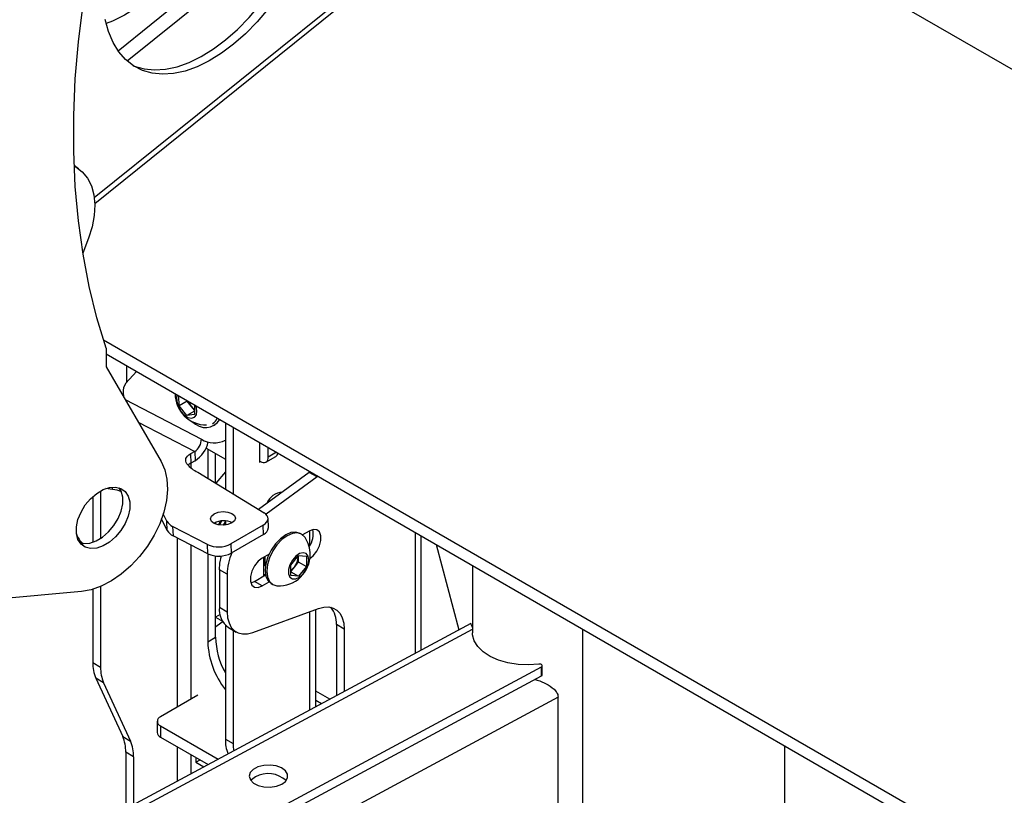
# Model space of a CAD drawing. Units: millimetres. Extents: x 5 to 292, y 5 to 205.
# Drawn here: x 234 to 246, y 123 to 133 of the extents above; entities that cross this region are included whole.
import ezdxf

# ---------------------------------------------------------------- set-up
doc = ezdxf.new("R2010")
doc.units = ezdxf.units.MM

msp = doc.modelspace()

# ---------------------------------------------------------------- linework, layer by layer
at = {"color": 8, "linetype": 'Continuous', "lineweight": 25}
for p, q in [((235.07843, 130.49161), (244.50581, 138.07821)), ((261.95177, 122.92927), (240.88795, 135.09047)), ((235.365, 132.26636), (237.74392, 134.18714)), ((237.66615, 133.90705), (235.4775, 132.1399)), ((235.18939, 128.77309), (261.95177, 113.32183)), ((235.45125, 128.05132), (236.37221, 127.57251)), ((235.61028, 127.77743), (236.29158, 127.42323)), ((237.281, 127.41331), (237.1808, 127.35546)), ((236.25079, 127.22094), (236.25079, 127.28554)), ((237.68386, 127.17476), (237.68386, 127.18072)), ((235.29953, 126.96479), (235.29833, 126.99327)), ((237.68386, 126.28866), (237.68386, 126.46707)), ((238.95666, 126.44587), (238.95666, 124.98496)), ((236.08109, 126.37881), (236.08109, 124.33364)), ((236.25079, 124.43162), (236.25079, 126.29058)), ((237.68386, 124.30067), (237.68386, 125.48734)), ((236.54306, 125.42231), (236.62678, 125.37397)), ((230.05738, 120.11971), (239.64869, 125.27624)), ((237.75806, 124.416), (237.82572, 124.37694)), ((236.08109, 123.85463), (236.08109, 123.43898)), ((236.25079, 123.53022), (236.25079, 123.75665))]:
    msp.add_line(p, q, dxfattribs=at)
at = {"color": 7, "linetype": 'Continuous', "lineweight": 25}
for p, q in [((235.08436, 130.42008), (244.42247, 137.93484)), ((234.8887, 130.84009), (234.83523, 130.87841)), ((235.00841, 130.00095), (234.94058, 129.82103)), ((235.2219, 128.67374), (235.2219, 128.4463)), ((235.2219, 128.60213), (262.04497, 113.11583)), ((235.2219, 128.4463), (235.88674, 127.3013)), ((235.47196, 128.26084), (235.47196, 128.45776)), ((235.58955, 128.38987), (235.46067, 128.24845)), ((235.42758, 128.13314), (235.42944, 128.08888)), ((236.10219, 127.97345), (236.10048, 128.09488)), ((236.20024, 128.03006), (236.10219, 127.97345)), ((236.19735, 127.85744), (236.10219, 127.97345)), ((236.20024, 128.03006), (236.20014, 128.03735)), ((236.24782, 127.97205), (236.20024, 128.03006)), ((236.28999, 127.92065), (236.24782, 127.97205)), ((236.28907, 127.986), (236.29072, 127.86815)), ((236.29012, 127.911), (236.19735, 127.85744)), ((236.29072, 127.86815), (236.19735, 127.85744)), ((236.50822, 127.76052), (236.50905, 127.761)), ((236.5187, 127.73655), (236.53814, 127.74778)), ((236.66226, 127.77054), (236.66226, 126.96854)), ((236.75654, 127.71611), (236.75654, 126.91074)), ((236.65113, 127.55436), (236.66226, 127.56078)), ((237.07474, 127.5324), (237.07474, 127.29422)), ((237.1808, 127.35546), (237.1808, 127.47116)), ((236.29158, 127.42323), (236.24135, 127.39423)), ((236.24135, 127.39423), (236.24604, 127.28279)), ((236.29158, 127.42323), (236.29626, 127.31179)), ((236.42862, 127.46313), (236.66226, 127.32824)), ((236.44878, 127.45149), (236.44878, 127.09942)), ((236.54306, 127.04162), (236.54306, 127.39705)), ((237.15319, 127.29442), (237.27104, 127.36246)), ((236.29626, 127.31179), (236.24604, 127.28279)), ((237.07474, 127.30783), (237.08652, 127.30102)), ((237.07474, 127.29422), (237.08652, 127.30102)), ((236.32964, 127.17246), (237.13051, 126.68147)), ((236.66226, 127.1765), (236.54661, 127.03944)), ((237.67714, 127.16977), (237.06465, 126.72185)), ((237.77142, 127.11534), (237.15379, 126.66366)), ((237.67714, 127.16977), (237.68832, 127.17814)), ((237.77142, 127.11534), (237.67714, 127.16977)), ((237.7826, 127.12371), (237.77142, 127.11534)), ((235.05948, 126.8775), (235.05948, 126.325)), ((235.15376, 126.9461), (235.15376, 126.37063)), ((235.29953, 126.96479), (235.21575, 126.97489)), ((237.32042, 126.93203), (237.32542, 126.91255)), ((235.95637, 126.57992), (235.91186, 126.66837)), ((235.96105, 126.46848), (235.89117, 126.60736)), ((235.96105, 126.46848), (235.95637, 126.57992)), ((236.54121, 126.56176), (236.53647, 126.54879)), ((236.61546, 126.58293), (236.59138, 126.53383)), ((236.66226, 126.55512), (236.65, 126.53251)), ((236.66226, 126.58437), (236.66226, 126.53385)), ((237.11976, 126.53236), (236.72844, 126.30643)), ((237.12445, 126.42092), (237.11976, 126.53236)), ((237.18302, 126.50276), (237.17834, 126.6142)), ((236.44577, 126.29822), (236.02496, 126.51699)), ((236.02496, 126.51699), (236.02965, 126.40556)), ((236.45046, 126.18678), (236.02965, 126.40556)), ((237.12445, 126.42092), (236.73312, 126.19499)), ((237.58451, 126.4227), (237.56659, 126.43305)), ((237.67444, 126.46198), (237.59481, 126.41601)), ((239.03085, 125.02485), (239.03085, 126.40303)), ((234.89069, 126.34077), (234.94199, 126.31115)), ((236.45046, 126.18678), (236.44577, 126.29822)), ((236.72844, 126.30643), (236.73312, 126.19499)), ((239.21088, 126.29909), (239.48532, 125.26918)), ((236.44878, 126.18765), (236.44878, 125.12292)), ((236.54306, 125.17736), (236.54306, 126.16066)), ((237.19186, 126.18336), (237.10875, 126.13538)), ((237.45287, 126.04854), (237.54716, 126.16583)), ((237.54338, 126.15117), (237.54301, 126.16067)), ((237.54338, 126.16114), (237.54338, 126.15117)), ((237.54716, 126.16583), (237.64144, 126.15741)), ((236.61031, 126.14554), (236.58758, 126.15867)), ((237.12525, 126.14491), (237.12525, 125.91629)), ((237.12525, 126.05277), (237.13187, 126.04895)), ((237.45287, 125.92283), (237.45287, 126.04854)), ((237.54338, 126.08831), (237.49624, 126.02967)), ((237.54338, 126.15117), (237.54338, 126.08831)), ((237.54338, 126.08831), (237.64144, 126.0317)), ((237.64144, 126.15741), (237.64144, 126.0317)), ((239.64869, 126.04632), (239.64869, 125.22968)), ((236.68449, 125.9392), (236.5902, 125.99363)), ((236.5902, 125.99363), (236.5902, 125.53993)), ((236.68449, 125.9392), (236.68449, 125.4855)), ((237.01447, 125.85233), (237.1496, 125.93034)), ((237.14828, 125.9372), (237.12525, 125.92835)), ((237.49624, 126.02967), (237.45287, 125.97572)), ((237.45287, 125.96885), (237.54716, 125.91441)), ((237.54716, 125.91441), (237.45287, 125.92283)), ((237.64144, 126.0317), (237.54716, 125.91441)), ((236.96966, 125.83458), (237.01447, 125.85233)), ((237.10875, 125.79789), (237.01447, 125.85233)), ((237.10875, 125.79789), (237.19186, 125.84588)), ((237.21659, 125.82683), (237.23451, 125.81648)), ((234.92215, 125.73094), (230.55228, 125.338)), ((235.05948, 125.75767), (235.05948, 124.87259)), ((235.15376, 125.79157), (235.15376, 124.81816)), ((236.59842, 125.45427), (236.54306, 125.42231)), ((236.5902, 125.53993), (236.68449, 125.4855)), ((236.99329, 125.23553), (237.7899, 125.526)), ((237.75806, 124.34056), (237.75806, 125.5144)), ((239.62801, 125.3459), (230.02139, 120.18114)), ((238.0987, 125.27603), (238.00442, 125.33046)), ((238.00442, 125.33046), (238.00442, 124.47301)), ((236.66226, 125.32553), (236.66226, 123.94723)), ((236.70066, 125.29578), (236.79494, 125.24135)), ((236.75654, 125.26352), (236.75654, 123.89279)), ((238.0987, 125.27603), (238.0987, 124.5237)), ((240.98203, 121.66405), (240.98203, 125.27652)), ((236.44878, 125.12292), (236.54306, 125.17736)), ((235.05948, 124.87259), (235.15376, 124.81816)), ((230.1998, 119.29166), (240.4831, 124.82022)), ((240.4831, 124.71135), (240.4831, 124.82022)), ((240.49372, 124.72544), (240.49372, 124.8343)), ((230.18508, 119.17489), (240.4831, 124.71135)), ((235.19071, 124.62823), (235.09643, 124.68267)), ((235.09643, 124.68267), (235.42188, 123.97816)), ((235.19071, 124.62823), (235.51616, 123.92373)), ((237.92481, 124.43021), (237.75806, 124.52648)), ((240.68549, 124.4537), (229.76844, 118.58442)), ((236.33093, 124.47789), (235.87838, 124.21661)), ((240.68549, 121.97699), (240.68549, 124.4537)), ((235.83933, 124.16218), (235.83933, 124.0261)), ((235.87838, 124.10775), (236.57593, 123.70502)), ((235.87838, 124.10775), (235.87838, 123.97166)), ((235.42188, 123.97816), (235.51616, 123.92373)), ((235.87838, 123.97166), (236.45388, 123.6394)), ((236.66226, 123.94723), (236.75654, 123.89279)), ((235.55311, 123.73381), (235.45883, 123.78824)), ((235.45883, 123.78824), (235.45883, 123.10444)), ((243.41993, 123.869), (243.41993, 123.05236)), ((235.55311, 123.73381), (235.55311, 123.15513)), ((236.30736, 123.72399), (236.30736, 123.66684)), ((236.30736, 123.66684), (236.35686, 123.69542)), ((236.30736, 123.66684), (236.40262, 123.61184))]:
    msp.add_line(p, q, dxfattribs=at)
at = {"color": 7, "linetype": 'Continuous', "lineweight": 25, "flags": 128}
for points in [[(236.88009, 135.21886), (236.8721, 135.03735), (236.84823, 134.84806), (236.80874, 134.65321), (236.75412, 134.45508), (236.68499, 134.256), (236.60217, 134.0583), (236.50663, 133.8643), (236.39949, 133.67628), (236.28201, 133.49643), (236.15555, 133.32687), (236.02161, 133.16958), (235.88176, 133.02641), (235.73763, 132.89904), (235.59092, 132.78896), (235.44334, 132.69746), (235.29663, 132.62561), (235.2213, 132.59633)], [(235.547, 132.08686), (235.56173, 132.08079), (235.67922, 132.04662), (235.80567, 132.03387), (235.93961, 132.04267), (236.07946, 132.07292), (236.22359, 132.12427), (236.3703, 132.19612), (236.51788, 132.28762), (236.6646, 132.3977), (236.80872, 132.52507), (236.94858, 132.66824), (237.08252, 132.82553), (237.20897, 132.99509), (237.32646, 133.17494), (237.4336, 133.36296), (237.52914, 133.55696), (237.61196, 133.75466), (237.68108, 133.95374), (237.73571, 134.15187), (237.77519, 134.34672), (237.79906, 134.53601), (237.80705, 134.71752)], [(235.2219, 128.67374), (235.11048, 129.03921), (235.01728, 129.41804), (234.94248, 129.80943), (234.88625, 130.21259), (234.84869, 130.62667), (234.8299, 131.05082), (234.8299, 131.48416), (234.84869, 131.9258), (234.88625, 132.37482), (234.94248, 132.83029), (235.01728, 133.29126), (235.11048, 133.7568), (235.2219, 134.22592)], [(237.18009, 132.77307), (237.04615, 132.61578), (236.9063, 132.47261), (236.76217, 132.34524), (236.61546, 132.23516), (236.46788, 132.14366), (236.32117, 132.07181), (236.17704, 132.02046), (236.03719, 131.99021), (235.90325, 131.98141), (235.77679, 131.99416), (235.65931, 132.02833), (235.55217, 132.08349), (235.45663, 132.15902), (235.37381, 132.25402), (235.30468, 132.36738), (235.25006, 132.49777), (235.21057, 132.64367)], [(234.83547, 130.87236), (234.85307, 130.8629), (234.93205, 130.80421), (234.99605, 130.72692), (235.04352, 130.63288), (235.07334, 130.52433), (235.08479, 130.40388), (235.0776, 130.27441), (235.05193, 130.13902), (235.00841, 130.00095)], [(236.08166, 128.10575), (236.07357, 128.07855), (236.07432, 128.02561), (236.09144, 127.96708), (236.12262, 127.91086), (236.16365, 127.86453), (236.209, 127.83436), (236.25253, 127.82442), (236.28836, 127.83606), (236.31167, 127.86769), (236.31929, 127.91506), (236.31929, 127.91506)], [(236.31929, 127.91506), (236.31021, 127.97176), (236.30947, 127.97422)], [(236.19772, 127.27368), (236.18859, 127.28872), (236.18364, 127.30444), (236.18298, 127.32052), (236.18663, 127.33661), (236.1945, 127.35236), (236.20643, 127.36742), (236.22216, 127.38148), (236.24135, 127.39423)], [(235.88674, 127.3013), (235.93082, 127.20201), (235.95646, 127.08837), (235.96299, 126.96318), (235.95028, 126.82955), (235.91862, 126.69079), (235.86881, 126.55031), (235.80208, 126.4116), (235.72007, 126.27809), (235.62481, 126.15307), (235.51867, 126.03965), (235.40426, 125.94063), (235.28441, 125.85845), (235.1621, 125.79515), (235.04034, 125.75229), (234.92215, 125.73094)], [(236.24604, 127.28279), (236.22685, 127.27004), (236.21188, 127.25677)], [(235.18453, 126.96195), (235.26218, 126.98818), (235.33531, 126.99312), (235.39969, 126.97647), (235.45156, 126.93921), (235.48791, 126.88349), (235.50663, 126.81257), (235.50663, 126.73055), (235.48791, 126.64222), (235.45156, 126.55269), (235.39969, 126.46717), (235.33531, 126.39064), (235.26218, 126.32754), (235.18453, 126.28153), (235.10688, 126.2553), (235.03374, 126.25036), (234.96937, 126.26701), (234.9175, 126.30427), (234.88115, 126.35998), (234.86243, 126.43091), (234.86243, 126.51292), (234.88115, 126.60126), (234.9175, 126.69079), (234.96937, 126.77631), (235.03374, 126.85284), (235.10688, 126.91594), (235.18453, 126.96195)], [(234.90462, 126.31948), (234.95009, 126.31031), (235.02323, 126.31525), (235.10088, 126.34148), (235.17853, 126.38748), (235.25166, 126.45058), (235.31604, 126.52712), (235.36791, 126.61263), (235.40426, 126.70216), (235.42298, 126.7905), (235.42298, 126.87252), (235.40426, 126.94344), (235.38079, 126.98394)], [(236.5285, 126.55262), (236.49603, 126.57836), (236.48466, 126.6095), (236.4961, 126.64131), (236.52863, 126.66894), (236.57728, 126.68818), (236.63466, 126.69611), (236.69202, 126.69151), (236.74063, 126.6751), (236.7731, 126.64936), (236.78447, 126.61822), (236.77303, 126.58641), (236.7405, 126.55878), (236.69185, 126.53954), (236.63447, 126.53162), (236.57711, 126.53621), (236.5285, 126.55262)], [(237.11976, 126.53236), (237.14355, 126.54878), (237.1616, 126.56719), (237.1733, 126.58693), (237.17823, 126.60732), (237.17624, 126.62767), (237.16737, 126.64725), (237.15195, 126.6654), (237.13051, 126.68147)], [(236.53127, 126.5563), (236.53084, 126.55485), (236.52997, 126.55187)], [(236.54532, 126.56376), (236.54371, 126.55969), (236.53928, 126.54757)], [(236.60013, 126.58067), (236.58031, 126.53856), (236.57926, 126.53579)], [(236.66226, 126.57792), (236.65903, 126.57301), (236.63614, 126.53167)], [(237.56659, 126.43305), (237.51534, 126.44887), (237.45565, 126.44295), (237.39159, 126.41571), (237.32754, 126.36899), (237.26785, 126.30598), (237.21659, 126.23097), (237.17726, 126.14908), (237.15254, 126.06588), (237.1441, 125.98705), (237.15254, 125.91795), (237.17726, 125.86331), (237.21659, 125.82683), (237.21659, 125.82683)], [(237.62652, 126.38227), (237.62384, 126.38622), (237.58451, 126.4227), (237.53325, 126.43852), (237.47356, 126.43261), (237.40951, 126.40537), (237.34545, 126.35865), (237.28576, 126.29564), (237.23451, 126.22063), (237.19518, 126.13874), (237.17045, 126.05554), (237.16202, 125.97671), (237.17045, 125.90761), (237.19518, 125.85296), (237.23451, 125.81648), (237.28576, 125.80066), (237.29053, 125.80032)], [(237.68523, 126.13119), (237.72442, 126.16353), (237.76837, 126.2182), (237.80099, 126.28193), (237.81835, 126.34702), (237.81835, 126.40563), (237.80099, 126.45067), (237.76837, 126.47673), (237.72442, 126.48066), (237.67444, 126.46198)], [(236.5902, 125.99363), (236.59628, 126.075), (236.61414, 126.16011)], [(237.6709, 126.11156), (237.66254, 126.15836), (237.6386, 126.18918), (237.60231, 126.19987), (237.55857, 126.18899), (237.51329, 126.158), (237.47258, 126.11109), (237.44195, 126.0546), (237.42552, 125.99615), (237.42552, 125.94364), (237.44195, 125.90416), (237.47258, 125.88304), (237.51329, 125.88314), (237.55857, 125.90444), (237.60231, 125.94406), (237.6386, 125.99666), (237.66254, 126.05512), (237.6709, 126.11156)], [(237.10875, 126.13538), (237.05877, 126.09635), (237.01482, 126.04167), (236.98219, 125.97794), (236.96483, 125.91285), (236.96483, 125.85425), (236.98219, 125.8092), (237.01482, 125.78314), (237.05877, 125.77921), (237.10875, 125.79789)], [(237.12525, 126.05331), (237.14096, 126.04458), (237.14834, 126.04215)], [(236.68449, 125.4855), (236.69015, 125.41356), (236.70698, 125.35033), (236.73447, 125.29771), (236.77179, 125.25727), (236.81782, 125.23023), (236.87118, 125.21742), (236.93026, 125.2192), (236.99329, 125.23553)], [(237.7899, 125.526), (237.85292, 125.54233), (237.912, 125.54411), (237.96536, 125.53129), (238.01139, 125.50426), (238.04871, 125.46382), (238.0762, 125.4112), (238.09303, 125.34797), (238.0987, 125.27603)], [(236.63735, 125.36787), (236.56377, 125.31703), (236.54306, 125.29961)], [(240.45348, 124.85313), (240.32725, 124.84484), (240.20059, 124.85053), (240.07809, 124.86998), (239.96422, 124.9025), (239.86309, 124.9469), (239.77839, 125.00157), (239.71319, 125.06452), (239.66986, 125.13347), (239.64997, 125.20591), (239.64869, 125.22968)], [(240.4831, 124.82022), (240.4897, 124.82515), (240.49323, 124.83103), (240.49332, 124.83726), (240.48996, 124.84318), (240.4835, 124.84817), (240.47462, 124.8517), (240.46425, 124.85342), (240.45348, 124.85313)], [(237.34385, 123.40071), (237.39068, 123.43586), (237.41521, 123.47789), (237.41477, 123.52223), (237.38941, 123.56409), (237.34189, 123.59893), (237.27734, 123.62298), (237.20278, 123.63362), (237.12627, 123.6297), (237.0561, 123.61166), (236.99989, 123.58143), (236.96372, 123.54231), (236.95151, 123.49853), (236.96459, 123.45483), (237.00153, 123.41595), (237.05834, 123.3861), (237.12885, 123.36852), (237.20544, 123.36511), (237.27979, 123.37624), (237.34385, 123.40071)], [(237.02583, 123.48902), (236.979, 123.45387), (236.9714, 123.44487)]]:
    msp.add_lwpolyline(points, dxfattribs=at)
at = {"color": 7, "linetype": 'Continuous', "lineweight": 25}
for centre, radius, start, end in [((235.58653, 128.14993), 0.15984, 141.945897, 186.0288), ((236.43125, 128.12023), 0.37646, 179.843812, 270.391917), ((236.42433, 128.11626), 0.22793, 202.339856, 219.249701), ((236.38408, 128.08095), 0.17443, 218.631923, 237.281231), ((236.44034, 127.874), 0.13223, 300.885078, 339.296237), ((236.19528, 127.57166), 0.17693, 302.972994, 0.274814), ((236.08712, 127.6294), 0.38029, 303.364135, 346.188218), ((236.52662, 127.80933), 0.28271, 236.895073, 298.669865), ((237.12333, 127.34614), 0.05822, 230.7887, 9.2113), ((237.237, 127.41258), 0.06059, 304.182953, 351.934333), ((236.48036, 127.50545), 0.36551, 219.353044, 245.647223), ((235.2612, 126.60824), 0.3586, 66.143166, 83.863904), ((237.36489, 126.71859), 0.21473, 93.071756, 159.285025), ((236.08946, 126.65615), 0.15338, 209.804963, 245.133205), ((236.64522, 126.36051), 0.22643, 63.287163, 121.527564), ((235.07503, 126.48807), 0.22054, 195.73614, 233.427057), ((236.09414, 126.54472), 0.15338, 209.804963, 245.133205), ((237.08631, 126.5101), 0.09699, 293.153044, 355.657439), ((237.47427, 126.42483), 0.25105, 323.083837, 12.629139), ((236.57871, 126.59103), 0.32158, 245.580699, 297.748824), ((237.31147, 126.1762), 0.37646, 360, 33.188183), ((236.5834, 126.47959), 0.32158, 245.580699, 297.748824), ((237.40573, 125.92057), 0.72149, 157.294747, 178.520619), ((237.31147, 126.1762), 0.37646, 266.811817, 360), ((237.25161, 126.1179), 0.12609, 166.638881, 215.347286), ((237.307, 126.11739), 0.16946, 167.399163, 202.233129), ((237.33895, 126.16059), 0.20465, 320.227981, 357.359972), ((237.35749, 126.13832), 0.17623, 302.769336, 321.938196), ((236.85707, 125.5136), 0.26816, 174.365968, 234.319773), ((237.70597, 125.35005), 0.29909, 356.244505, 39.455907), ((237.46806, 125.17001), 1.02036, 182.644899, 217.840576), ((237.49299, 125.2085), 0.95044, 181.877746, 209.066667), ((235.51375, 124.86242), 0.45438, 178.71684, 203.302397), ((235.60803, 124.80798), 0.45438, 178.71684, 203.302397), ((240.47712, 124.7269), 0.01666, 291.025235, 354.953446), ((235.89905, 124.16218), 0.05822, 110.7887, 249.2113), ((235.90607, 124.03275), 0.06707, 185.692962, 245.621298), ((235.00456, 123.79842), 0.45438, 358.71684, 23.302397), ((235.09884, 123.74398), 0.45438, 358.71684, 23.302397), ((237.12391, 123.93772), 0.46175, 178.820095, 201.481525), ((237.30301, 123.89055), 0.54647, 179.764237, 188.933849), ((237.18177, 123.21155), 0.31829, 47.140834, 119.336741)]:
    msp.add_arc(centre, radius, start, end, dxfattribs=at)
msp.add_ellipse((236.37912, 128.09013), major_axis=(-0.09043, 0.37334), ratio=0.6881333, start_param=2.33440853, end_param=3.7133426, dxfattribs=at)
for points, knots in [([(239.62803, 125.34585), (239.62813, 125.3451), (239.62834, 125.34358), (239.63292, 125.33129), (239.6395, 125.31517), (239.64623, 125.29876), (239.64869, 125.29275)], [0, 0, 0, 0, 0.261339221, 0.53183847, 0.828584808, 1, 1, 1, 1]), ([(239.64869, 125.31191), (239.64771, 125.31293), (239.64539, 125.31533), (239.64462, 125.31494), (239.64418, 125.31471)], [0, 0, 0, 0, 0.42510594, 1, 1, 1, 1]), ([(240.40283, 124.6682), (240.42293, 124.66305), (240.48007, 124.64842), (240.57088, 124.60166), (240.64555, 124.54649), (240.68114, 124.49278), (240.6842, 124.46525), (240.68549, 124.4537)], [0, 0, 0, 0, 0.15442719, 0.43895992, 0.74858103, 0.89444133, 1, 1, 1, 1])]:
    msp.add_open_spline(points, degree=3, knots=knots, dxfattribs=at)

doc.saveas('drawing.dxf')
